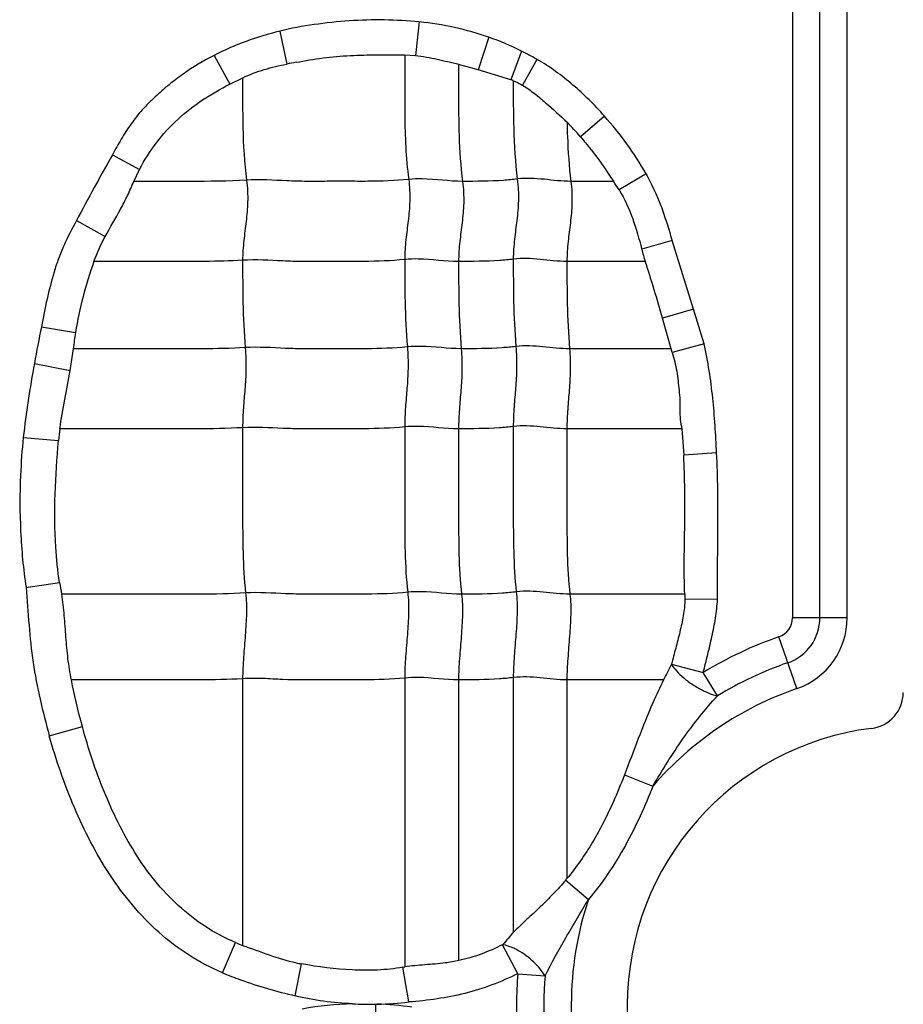
# Model space of a CAD drawing. Units: inches. Extents: x 23809 to 44080, y -772 to 4673.
# Drawn here: x 23982 to 23993, y 4347 to 4360 of the extents above; entities that cross this region are included whole.
import ezdxf

# ---------------------------------------------------------------- set-up
doc = ezdxf.new("R2010")
doc.units = ezdxf.units.IN

msp = doc.modelspace()

# ---------------------------------------------------------------- linework, layer by layer
at = {"color": 7, "linetype": 'Continuous'}
for p, q in [((23991.977, 4370.549), (23991.977, 4352.163)), ((23992.324, 4352.163), (23992.324, 4370.549)), ((23992.671, 4352.163), (23992.671, 4370.549)), ((23987.244, 4359.721), (23987.195, 4359.297)), ((23985.474, 4359.605), (23985.562, 4359.186)), ((23988.124, 4359.528), (23987.992, 4359.114)), ((23984.64, 4359.297), (23984.84, 4358.932)), ((23987.057, 4359.303), (23987.195, 4359.297)), ((23988.54, 4359.352), (23988.406, 4358.985)), ((23988.736, 4359.245), (23988.554, 4358.917)), ((23987.992, 4359.114), (23987.742, 4359.181)), ((23984.84, 4358.932), (23985.004, 4359.012)), ((23988.406, 4358.985), (23987.992, 4359.114)), ((23989.591, 4358.527), (23989.288, 4358.265)), ((23983.351, 4358.035), (23983.696, 4357.851)), ((23983.623, 4357.699), (23983.696, 4357.851)), ((23990.119, 4357.796), (23989.777, 4357.59)), ((23989.704, 4357.699), (23989.166, 4357.699)), ((23982.896, 4357.201), (23983.261, 4357.001)), ((23990.449, 4356.951), (23990.065, 4356.837)), ((23990.723, 4356.077), (23990.449, 4356.951)), ((23990.11, 4356.683), (23989.116, 4356.683)), ((23990.723, 4356.077), (23990.328, 4355.962)), ((23990.857, 4355.639), (23990.723, 4356.077)), ((23990.438, 4355.576), (23990.328, 4355.962)), ((23982.451, 4355.856), (23982.884, 4355.783)), ((23990.857, 4355.639), (23990.452, 4355.528)), ((23982.817, 4355.3), (23982.856, 4355.575)), ((23990.438, 4355.576), (23989.149, 4355.576)), ((23990.451, 4355.528), (23990.438, 4355.576)), ((23982.362, 4355.39), (23982.817, 4355.3)), ((23990.574, 4354.561), (23989.116, 4354.561)), ((23990.575, 4354.56), (23990.597, 4354.227)), ((23982.22, 4354.449), (23982.668, 4354.412)), ((23991.015, 4354.256), (23990.597, 4354.227)), ((23982.255, 4352.548), (23982.681, 4352.612)), ((23990.61, 4352.464), (23989.154, 4352.464)), ((23990.611, 4352.464), (23990.611, 4352.401)), ((23991.027, 4352.394), (23990.611, 4352.401)), ((23992.671, 4352.163), (23991.977, 4352.163)), ((23992.032, 4351.267), (23991.805, 4351.922)), ((23990.443, 4351.574), (23990.844, 4351.469)), ((23985.003, 4351.391), (23985.003, 4348.009)), ((23987.059, 4351.4), (23987.059, 4347.735)), ((23987.742, 4351.376), (23987.742, 4347.818)), ((23988.436, 4351.406), (23988.436, 4348.18)), ((23989.116, 4351.376), (23989.116, 4348.857)), ((23990.343, 4351.376), (23989.116, 4351.376)), ((23991.025, 4351.173), (23990.844, 4351.469)), ((23982.551, 4350.667), (23982.97, 4350.786)), ((23989.845, 4350.171), (23990.206, 4350.029)), ((23989.101, 4348.838), (23989.389, 4348.593)), ((23984.749, 4347.66), (23984.914, 4348.044)), ((23988.493, 4347.65), (23988.3, 4348.018)), ((23985.67, 4347.37), (23985.75, 4347.775)), ((23987.035, 4347.731), (23987.059, 4347.735)), ((23987.112, 4347.291), (23987.035, 4347.731)), ((23988.493, 4347.65), (23988.839, 4347.622)), ((23986.687, 4347.263), (23986.693, 4346.803))]:
    msp.add_line(p, q, dxfattribs=at)
for centre, radius, start, end in [((23986.39, 4355.841), 3.873, 103.6863, 116.8627), ((23987.088, 4356.47), 3.227, 59.2906, 63.2605), ((23987.828, 4347.49), 11.914, 100.3751, 100.9612), ((23988.132, 4358.086), 0.94, 71.1299, 73.0427), ((23986.554, 4355.916), 3.605, 40.6754, 44.6418), ((24019.451, 4337.762), 41.403, 150.6825, 151.9971), ((23987.123, 4355.924), 3.134, 32.1226, 34.522), ((23998.463, 4359.134), 8.707, 195.295, 196.3477), ((24003.429, 4351.6), 21.405, 168.5314, 169.8014), ((23987.391, 4355.062), 4.565, 170.9089, 173.5333), ((23985.849, 4354.133), 3.193, 172.3143, 175.0006), ((23986.381, 4353.183), 3.743, 188.7701, 191.0717), ((23991.722, 4352.163), 0.255, 289.0821, 0), ((23991.722, 4352.163), 0.602, 289.0821, 0), ((23991.722, 4352.163), 0.949, 289.0821, 0), ((23993.422, 4347.249), 4.945, 109.0821, 121.4257), ((24006.846, 4343.081), 18.472, 152.6269, 153.314), ((23993.422, 4347.249), 4.598, 109.0821, 121.4257), ((23993.422, 4347.249), 4.251, 109.0821, 139.1615), ((23992.922, 4351.218), 0.46, 277.1808, 0), ((23993.422, 4347.249), 3.54, 97.1808, 262.8192), ((23986.462, 4351.02), 3.424, 320.4085, 320.8134), ((23993.422, 4347.249), 4.251, 161.5681, 198.2133), ((24008.044, 4331.223), 25.92, 139.1473, 139.6136), ((23985.742, 4350.039), 2.16, 247.4393, 249.991), ((23986.275, 4350.554), 2.829, 257.8872, 259.2964), ((23993.422, 4347.249), 4.945, 175.3543, 184.2258), ((23993.422, 4347.249), 4.598, 175.3543, 184.2258), ((23986.612, 4352.106), 4.843, 267.4529, 270.888), ((23986.614, 4352.72), 5.457, 270.7648, 270.9884), ((23986.627, 4351.467), 4.204, 271.1132, 276.6284)]:
    msp.add_arc(centre, radius, start, end, dxfattribs=at)
for points, knots in [([(23987.244, 4359.721), (23987.096, 4359.735), (23986.8, 4359.752), (23986.354, 4359.74), (23985.911, 4359.692), (23985.618, 4359.641), (23985.474, 4359.605)], [0, 0, 0, 0, 0.250033, 0.499965, 0.750055, 1, 1, 1, 1]), ([(23984.64, 4359.297), (23984.504, 4359.227), (23984.306, 4359.109), (23984.064, 4358.922), (23983.891, 4358.772), (23983.727, 4358.61), (23983.584, 4358.43), (23983.461, 4358.236), (23983.388, 4358.102), (23983.351, 4358.035)], [0, 0, 0, 0, 0.249887, 0.374847, 0.500025, 0.625113, 0.750006, 0.875017, 1, 1, 1, 1]), ([(23985.682, 4359.209), (23985.795, 4359.23), (23986.022, 4359.268), (23986.366, 4359.299), (23986.711, 4359.305), (23986.942, 4359.304), (23987.057, 4359.303)], [0, 0, 0, 0, 0.250063, 0.499992, 0.750068, 1, 1, 1, 1]), ([(23987.059, 4359.303), (23987.059, 4359.175), (23987.059, 4358.919), (23987.058, 4358.532), (23987.068, 4358.132), (23987.092, 4357.862), (23987.109, 4357.724)], [0, 0, 0, 0, 0.242518, 0.485652, 0.735166, 1, 1, 1, 1]), ([(23987.195, 4359.297), (23987.287, 4359.286), (23987.471, 4359.25), (23987.653, 4359.207), (23987.743, 4359.184)], [0, 0, 0, 0, 0.500343, 1, 1, 1, 1]), ([(23989.591, 4358.527), (23989.529, 4358.597), (23989.402, 4358.734), (23989.195, 4358.924), (23988.975, 4359.097), (23988.818, 4359.2), (23988.736, 4359.245)], [0, 0, 0, 0, 0.250031, 0.500048, 0.750054, 1, 1, 1, 1]), ([(23985.004, 4359.012), (23985.092, 4359.054), (23985.275, 4359.124), (23985.466, 4359.168), (23985.562, 4359.186)], [0, 0, 0, 0, 0.499924, 1, 1, 1, 1]), ([(23987.742, 4359.181), (23987.742, 4359.061), (23987.742, 4358.76), (23987.742, 4358.266), (23987.768, 4357.891), (23987.793, 4357.699)], [0, 0, 0, 0, 0.242043, 0.608797, 1, 1, 1, 1]), ([(23985.003, 4359.014), (23985.003, 4358.804), (23984.999, 4358.37), (23985.025, 4357.936), (23985.053, 4357.714)], [0, 0, 0, 0, 0.484293, 1, 1, 1, 1]), ([(23983.696, 4357.851), (23983.817, 4358.087), (23984.067, 4358.412), (23984.489, 4358.739), (23984.721, 4358.871), (23984.84, 4358.932)], [0, 0, 0, 0, 0.499111, 0.749537, 1, 1, 1, 1]), ([(23988.436, 4358.975), (23988.436, 4358.774), (23988.434, 4358.358), (23988.46, 4357.942), (23988.487, 4357.729)], [0, 0, 0, 0, 0.484108, 1, 1, 1, 1]), ([(23988.436, 4358.975), (23988.457, 4358.967), (23988.497, 4358.95), (23988.535, 4358.928), (23988.554, 4358.917)], [0, 0, 0, 0, 0.500029, 1, 1, 1, 1]), ([(23988.554, 4358.917), (23988.607, 4358.886), (23988.707, 4358.815), (23988.893, 4358.656), (23989.03, 4358.533), (23989.119, 4358.449)], [0, 0, 0, 0, 0.250045, 0.500338, 1, 1, 1, 1]), ([(23989.118, 4358.447), (23989.119, 4358.387), (23989.125, 4358.138), (23989.143, 4357.888), (23989.166, 4357.699)], [0, 0, 0, 0, 0.240282, 1, 1, 1, 1]), ([(23989.288, 4358.265), (23989.365, 4358.177), (23989.509, 4357.992), (23989.642, 4357.799), (23989.705, 4357.7)], [0, 0, 0, 0, 0.50001, 1, 1, 1, 1]), ([(23990.452, 4356.952), (23990.431, 4357.025), (23990.386, 4357.169), (23990.292, 4357.458), (23990.192, 4357.663), (23990.119, 4357.796)], [0, 0, 0, 0, 0.250086, 0.500115, 1, 1, 1, 1]), ([(23983.261, 4357.001), (23983.324, 4357.116), (23983.426, 4357.285), (23983.545, 4357.519), (23983.597, 4357.639), (23983.623, 4357.699)], [0, 0, 0, 0, 0.500425, 0.750209, 1, 1, 1, 1]), ([(23985.053, 4357.714), (23984.814, 4357.699), (23984.337, 4357.699), (23983.86, 4357.699), (23983.623, 4357.699)], [0, 0, 0, 0, 0.502848, 1, 1, 1, 1]), ([(23985.053, 4357.714), (23985.065, 4357.622), (23985.073, 4357.446), (23985.049, 4357.191), (23985.015, 4356.947), (23985.003, 4356.782), (23985.003, 4356.698)], [0, 0, 0, 0, 0.272503, 0.516183, 0.75247, 1, 1, 1, 1]), ([(23987.109, 4357.724), (23986.937, 4357.706), (23986.678, 4357.698), (23986.333, 4357.7), (23986.076, 4357.7), (23985.819, 4357.697), (23985.478, 4357.706), (23985.223, 4357.725), (23985.053, 4357.714)], [0, 0, 0, 0, 0.252321, 0.37751, 0.502804, 0.628313, 0.751928, 1, 1, 1, 1]), ([(23987.109, 4357.724), (23987.121, 4357.632), (23987.129, 4357.456), (23987.105, 4357.201), (23987.07, 4356.956), (23987.059, 4356.792), (23987.059, 4356.708)], [0, 0, 0, 0, 0.272503, 0.516183, 0.75247, 1, 1, 1, 1]), ([(23987.793, 4357.699), (23987.622, 4357.699), (23987.395, 4357.736), (23987.166, 4357.73), (23987.109, 4357.724)], [0, 0, 0, 0, 0.747834, 1, 1, 1, 1]), ([(23987.793, 4357.699), (23987.804, 4357.608), (23987.813, 4357.431), (23987.789, 4357.177), (23987.754, 4356.932), (23987.742, 4356.768), (23987.742, 4356.683)], [0, 0, 0, 0, 0.272503, 0.516183, 0.75247, 1, 1, 1, 1]), ([(23988.487, 4357.729), (23988.428, 4357.721), (23988.198, 4357.7), (23987.965, 4357.699), (23987.793, 4357.699)], [0, 0, 0, 0, 0.254254, 1, 1, 1, 1]), ([(23988.487, 4357.729), (23988.498, 4357.637), (23988.507, 4357.461), (23988.483, 4357.206), (23988.448, 4356.961), (23988.436, 4356.797), (23988.436, 4356.713)], [0, 0, 0, 0, 0.272503, 0.516183, 0.75247, 1, 1, 1, 1]), ([(23989.166, 4357.699), (23989.054, 4357.699), (23988.829, 4357.729), (23988.6, 4357.743), (23988.487, 4357.729)], [0, 0, 0, 0, 0.496695, 1, 1, 1, 1]), ([(23989.166, 4357.699), (23989.178, 4357.608), (23989.186, 4357.431), (23989.162, 4357.177), (23989.128, 4356.932), (23989.116, 4356.768), (23989.116, 4356.683)], [0, 0, 0, 0, 0.272503, 0.516183, 0.75247, 1, 1, 1, 1]), ([(23989.777, 4357.59), (23989.849, 4357.477), (23989.961, 4357.228), (23990.03, 4356.967), (23990.065, 4356.837)], [0, 0, 0, 0, 0.499722, 1, 1, 1, 1]), ([(23982.896, 4357.201), (23982.839, 4357.097), (23982.756, 4356.939), (23982.666, 4356.719), (23982.592, 4356.493), (23982.52, 4356.205), (23982.473, 4355.972), (23982.451, 4355.856)], [0, 0, 0, 0, 0.250119, 0.375031, 0.500007, 0.750089, 1, 1, 1, 1]), ([(23983.116, 4356.683), (23983.066, 4356.536), (23982.973, 4356.24), (23982.908, 4355.936), (23982.884, 4355.783)], [0, 0, 0, 0, 0.500011, 1, 1, 1, 1]), ([(23985.003, 4356.698), (23984.844, 4356.688), (23984.528, 4356.682), (23984.055, 4356.684), (23983.585, 4356.683), (23983.272, 4356.683), (23983.116, 4356.683)], [0, 0, 0, 0, 0.25313, 0.502176, 0.751088, 1, 1, 1, 1]), ([(23987.059, 4356.708), (23986.887, 4356.69), (23986.627, 4356.682), (23986.283, 4356.684), (23986.025, 4356.684), (23985.768, 4356.681), (23985.428, 4356.69), (23985.173, 4356.709), (23985.003, 4356.698)], [0, 0, 0, 0, 0.252321, 0.37751, 0.502804, 0.628313, 0.751928, 1, 1, 1, 1]), ([(23985.003, 4356.698), (23985.003, 4356.519), (23985.003, 4356.15), (23985.02, 4355.781), (23985.036, 4355.59)], [0, 0, 0, 0, 0.483986, 1, 1, 1, 1]), ([(23987.742, 4356.683), (23987.572, 4356.683), (23987.345, 4356.72), (23987.116, 4356.714), (23987.059, 4356.708)], [0, 0, 0, 0, 0.747834, 1, 1, 1, 1]), ([(23987.059, 4356.708), (23987.059, 4356.529), (23987.059, 4356.159), (23987.076, 4355.79), (23987.092, 4355.6)], [0, 0, 0, 0, 0.483986, 1, 1, 1, 1]), ([(23988.436, 4356.713), (23988.378, 4356.705), (23988.147, 4356.684), (23987.915, 4356.683), (23987.742, 4356.683)], [0, 0, 0, 0, 0.254254, 1, 1, 1, 1]), ([(23987.742, 4356.683), (23987.742, 4356.505), (23987.742, 4356.135), (23987.76, 4355.766), (23987.775, 4355.576)], [0, 0, 0, 0, 0.483986, 1, 1, 1, 1]), ([(23989.116, 4356.683), (23989.003, 4356.683), (23988.778, 4356.713), (23988.55, 4356.727), (23988.436, 4356.713)], [0, 0, 0, 0, 0.496695, 1, 1, 1, 1]), ([(23988.436, 4356.713), (23988.436, 4356.534), (23988.436, 4356.164), (23988.454, 4355.795), (23988.469, 4355.605)], [0, 0, 0, 0, 0.483986, 1, 1, 1, 1]), ([(23989.116, 4356.683), (23989.116, 4356.505), (23989.116, 4356.135), (23989.133, 4355.766), (23989.149, 4355.576)], [0, 0, 0, 0, 0.483986, 1, 1, 1, 1]), ([(23991.015, 4354.256), (23991.01, 4354.372), (23990.996, 4354.604), (23990.968, 4354.951), (23990.924, 4355.297), (23990.881, 4355.526), (23990.857, 4355.639)], [0, 0, 0, 0, 0.249999, 0.499998, 0.749997, 1, 1, 1, 1]), ([(23985.036, 4355.59), (23984.853, 4355.579), (23984.488, 4355.574), (23983.942, 4355.576), (23983.399, 4355.576), (23983.037, 4355.576), (23982.856, 4355.576)], [0, 0, 0, 0, 0.252785, 0.501879, 0.75094, 1, 1, 1, 1]), ([(23985.036, 4355.59), (23985.044, 4355.498), (23985.049, 4355.323), (23985.033, 4355.068), (23985.011, 4354.823), (23985.003, 4354.659), (23985.003, 4354.575)], [0, 0, 0, 0, 0.273317, 0.516879, 0.752302, 1, 1, 1, 1]), ([(23987.092, 4355.6), (23986.92, 4355.582), (23986.66, 4355.575), (23986.316, 4355.576), (23986.058, 4355.576), (23985.801, 4355.573), (23985.461, 4355.582), (23985.206, 4355.601), (23985.036, 4355.59)], [0, 0, 0, 0, 0.252321, 0.37751, 0.502804, 0.628313, 0.751928, 1, 1, 1, 1]), ([(23987.092, 4355.6), (23987.099, 4355.508), (23987.105, 4355.332), (23987.089, 4355.078), (23987.066, 4354.832), (23987.059, 4354.669), (23987.059, 4354.585)], [0, 0, 0, 0, 0.273317, 0.516879, 0.752302, 1, 1, 1, 1]), ([(23987.775, 4355.576), (23987.605, 4355.576), (23987.378, 4355.612), (23987.149, 4355.606), (23987.092, 4355.6)], [0, 0, 0, 0, 0.747834, 1, 1, 1, 1]), ([(23987.775, 4355.576), (23987.783, 4355.483), (23987.788, 4355.308), (23987.773, 4355.053), (23987.75, 4354.808), (23987.742, 4354.644), (23987.742, 4354.561)], [0, 0, 0, 0, 0.273317, 0.516879, 0.752302, 1, 1, 1, 1]), ([(23988.469, 4355.605), (23988.411, 4355.598), (23988.18, 4355.576), (23987.948, 4355.576), (23987.775, 4355.576)], [0, 0, 0, 0, 0.254254, 1, 1, 1, 1]), ([(23988.469, 4355.605), (23988.477, 4355.513), (23988.482, 4355.337), (23988.467, 4355.083), (23988.444, 4354.837), (23988.436, 4354.674), (23988.436, 4354.59)], [0, 0, 0, 0, 0.273317, 0.516879, 0.752302, 1, 1, 1, 1]), ([(23989.149, 4355.576), (23989.036, 4355.576), (23988.811, 4355.605), (23988.583, 4355.619), (23988.469, 4355.605)], [0, 0, 0, 0, 0.496695, 1, 1, 1, 1]), ([(23989.149, 4355.576), (23989.156, 4355.483), (23989.162, 4355.308), (23989.146, 4355.053), (23989.124, 4354.808), (23989.116, 4354.644), (23989.116, 4354.561)], [0, 0, 0, 0, 0.273317, 0.516879, 0.752302, 1, 1, 1, 1]), ([(23990.452, 4355.528), (23990.475, 4355.45), (23990.505, 4355.331), (23990.526, 4355.169), (23990.538, 4355.047), (23990.551, 4354.925), (23990.549, 4354.802), (23990.549, 4354.68), (23990.564, 4354.599), (23990.575, 4354.56)], [0, 0, 0, 0, 0.250283, 0.375393, 0.500742, 0.625981, 0.750721, 0.87578, 1, 1, 1, 1]), ([(23982.685, 4354.56), (23982.701, 4354.685), (23982.746, 4354.931), (23982.795, 4355.177), (23982.817, 4355.3)], [0, 0, 0, 0, 0.500109, 1, 1, 1, 1]), ([(23985.003, 4354.575), (23984.808, 4354.563), (23984.42, 4354.559), (23983.839, 4354.561), (23983.261, 4354.56), (23982.876, 4354.561), (23982.683, 4354.561)], [0, 0, 0, 0, 0.252632, 0.501764, 0.750882, 1, 1, 1, 1]), ([(23987.059, 4354.585), (23986.887, 4354.567), (23986.627, 4354.56), (23986.283, 4354.561), (23986.025, 4354.561), (23985.768, 4354.558), (23985.428, 4354.567), (23985.173, 4354.586), (23985.003, 4354.575)], [0, 0, 0, 0, 0.252321, 0.37751, 0.502804, 0.628313, 0.751928, 1, 1, 1, 1]), ([(23985.003, 4354.575), (23985.003, 4354.222), (23985.003, 4353.692), (23985.003, 4352.993), (23985.022, 4352.647), (23985.041, 4352.479)], [0, 0, 0, 0, 0.505949, 0.75738, 1, 1, 1, 1]), ([(23987.742, 4354.561), (23987.572, 4354.561), (23987.345, 4354.597), (23987.116, 4354.591), (23987.059, 4354.585)], [0, 0, 0, 0, 0.747834, 1, 1, 1, 1]), ([(23987.059, 4354.585), (23987.059, 4354.231), (23987.059, 4353.701), (23987.059, 4353.002), (23987.077, 4352.657), (23987.097, 4352.488)], [0, 0, 0, 0, 0.505949, 0.75738, 1, 1, 1, 1]), ([(23988.436, 4354.59), (23988.378, 4354.583), (23988.147, 4354.561), (23987.915, 4354.561), (23987.742, 4354.561)], [0, 0, 0, 0, 0.254254, 1, 1, 1, 1]), ([(23987.742, 4354.561), (23987.742, 4354.207), (23987.742, 4353.677), (23987.742, 4352.978), (23987.761, 4352.632), (23987.78, 4352.464)], [0, 0, 0, 0, 0.505949, 0.75738, 1, 1, 1, 1]), ([(23989.116, 4354.561), (23989.003, 4354.561), (23988.778, 4354.59), (23988.55, 4354.604), (23988.436, 4354.59)], [0, 0, 0, 0, 0.496695, 1, 1, 1, 1]), ([(23988.436, 4354.59), (23988.436, 4354.236), (23988.436, 4353.706), (23988.436, 4353.007), (23988.455, 4352.662), (23988.474, 4352.493)], [0, 0, 0, 0, 0.505949, 0.75738, 1, 1, 1, 1]), ([(23989.116, 4354.561), (23989.116, 4354.207), (23989.116, 4353.677), (23989.116, 4352.978), (23989.134, 4352.632), (23989.154, 4352.464)], [0, 0, 0, 0, 0.505949, 0.75738, 1, 1, 1, 1]), ([(23982.221, 4354.449), (23982.205, 4354.291), (23982.175, 4353.895), (23982.177, 4353.259), (23982.221, 4352.783), (23982.256, 4352.548)], [0, 0, 0, 0, 0.250047, 0.62502, 1, 1, 1, 1]), ([(23982.681, 4352.612), (23982.658, 4352.76), (23982.597, 4353.359), (23982.629, 4353.963), (23982.668, 4354.412)], [0, 0, 0, 0, 0.250155, 1, 1, 1, 1]), ([(23991.027, 4352.394), (23991.027, 4352.549), (23991.027, 4352.859), (23991.03, 4353.325), (23991.032, 4353.791), (23991.022, 4354.101), (23991.015, 4354.256)], [0, 0, 0, 0, 0.250001, 0.500002, 0.750001, 1, 1, 1, 1]), ([(23990.61, 4352.464), (23990.604, 4352.611), (23990.602, 4352.905), (23990.612, 4353.345), (23990.614, 4353.786), (23990.604, 4354.08), (23990.597, 4354.227)], [0, 0, 0, 0, 0.250007, 0.500039, 0.750046, 1, 1, 1, 1]), ([(23982.256, 4352.548), (23982.268, 4352.389), (23982.292, 4352.072), (23982.338, 4351.597), (23982.431, 4351.129), (23982.509, 4350.82), (23982.551, 4350.667)], [0, 0, 0, 0, 0.250022, 0.500012, 0.749984, 1, 1, 1, 1]), ([(23989.154, 4352.464), (23989.041, 4352.464), (23988.816, 4352.494), (23988.588, 4352.507), (23988.474, 4352.493)], [0, 0, 0, 0, 0.496695, 1, 1, 1, 1]), ([(23985.041, 4352.479), (23984.845, 4352.466), (23984.454, 4352.463), (23983.87, 4352.464), (23983.289, 4352.464), (23982.901, 4352.464), (23982.707, 4352.464)], [0, 0, 0, 0, 0.252617, 0.501753, 0.750877, 1, 1, 1, 1]), ([(23982.831, 4351.376), (23982.813, 4351.466), (23982.785, 4351.646), (23982.762, 4351.919), (23982.743, 4352.192), (23982.722, 4352.374), (23982.708, 4352.464)], [0, 0, 0, 0, 0.250059, 0.500067, 0.750102, 1, 1, 1, 1]), ([(23985.041, 4352.479), (23985.051, 4352.393), (23985.055, 4352.214), (23985.037, 4351.943), (23985.013, 4351.667), (23985.003, 4351.482), (23985.003, 4351.391)], [0, 0, 0, 0, 0.23745, 0.490795, 0.749052, 1, 1, 1, 1]), ([(23987.097, 4352.488), (23986.925, 4352.47), (23986.665, 4352.463), (23986.321, 4352.464), (23986.063, 4352.464), (23985.806, 4352.461), (23985.466, 4352.47), (23985.211, 4352.489), (23985.041, 4352.479)], [0, 0, 0, 0, 0.252321, 0.37751, 0.502804, 0.628313, 0.751928, 1, 1, 1, 1]), ([(23987.097, 4352.488), (23987.107, 4352.402), (23987.111, 4352.224), (23987.093, 4351.952), (23987.069, 4351.676), (23987.059, 4351.492), (23987.059, 4351.4)], [0, 0, 0, 0, 0.23745, 0.490795, 0.749052, 1, 1, 1, 1]), ([(23987.78, 4352.464), (23987.61, 4352.464), (23987.383, 4352.5), (23987.154, 4352.494), (23987.097, 4352.488)], [0, 0, 0, 0, 0.747834, 1, 1, 1, 1]), ([(23987.78, 4352.464), (23987.79, 4352.378), (23987.794, 4352.199), (23987.777, 4351.928), (23987.752, 4351.652), (23987.742, 4351.467), (23987.742, 4351.376)], [0, 0, 0, 0, 0.23745, 0.490795, 0.749052, 1, 1, 1, 1]), ([(23988.474, 4352.493), (23988.416, 4352.486), (23988.185, 4352.464), (23987.953, 4352.464), (23987.78, 4352.464)], [0, 0, 0, 0, 0.254254, 1, 1, 1, 1]), ([(23988.474, 4352.493), (23988.484, 4352.407), (23988.488, 4352.229), (23988.471, 4351.957), (23988.446, 4351.681), (23988.436, 4351.497), (23988.436, 4351.406)], [0, 0, 0, 0, 0.23745, 0.490795, 0.749052, 1, 1, 1, 1]), ([(23989.154, 4352.464), (23989.164, 4352.378), (23989.168, 4352.199), (23989.15, 4351.928), (23989.126, 4351.652), (23989.116, 4351.467), (23989.116, 4351.376)], [0, 0, 0, 0, 0.23745, 0.490795, 0.749052, 1, 1, 1, 1]), ([(23990.611, 4352.401), (23990.611, 4352.331), (23990.594, 4352.19), (23990.55, 4351.983), (23990.495, 4351.779), (23990.46, 4351.642), (23990.443, 4351.574)], [0, 0, 0, 0, 0.249956, 0.499945, 0.749972, 1, 1, 1, 1]), ([(23990.844, 4351.469), (23990.864, 4351.545), (23990.902, 4351.697), (23990.957, 4351.927), (23991.003, 4352.159), (23991.021, 4352.315), (23991.027, 4352.394)], [0, 0, 0, 0, 0.249981, 0.500004, 0.749992, 1, 1, 1, 1]), ([(23990.443, 4351.574), (23990.46, 4351.544), (23990.508, 4351.483), (23990.6, 4351.395), (23990.714, 4351.312), (23990.8, 4351.263), (23990.844, 4351.241)], [0, 0, 0, 0, 0.195784, 0.441078, 0.719574, 1, 1, 1, 1]), ([(23985.003, 4351.391), (23984.82, 4351.38), (23984.457, 4351.375), (23983.913, 4351.377), (23983.372, 4351.376), (23983.012, 4351.376), (23982.831, 4351.376)], [0, 0, 0, 0, 0.252794, 0.501886, 0.750943, 1, 1, 1, 1]), ([(23987.059, 4351.4), (23986.887, 4351.383), (23986.541, 4351.374), (23986.026, 4351.378), (23985.599, 4351.372), (23985.259, 4351.396), (23985.089, 4351.397), (23985.003, 4351.391)], [0, 0, 0, 0, 0.252248, 0.502763, 0.752101, 0.874266, 1, 1, 1, 1]), ([(23987.742, 4351.376), (23987.572, 4351.376), (23987.345, 4351.413), (23987.116, 4351.406), (23987.059, 4351.4)], [0, 0, 0, 0, 0.747834, 1, 1, 1, 1]), ([(23988.436, 4351.406), (23988.378, 4351.398), (23988.147, 4351.377), (23987.915, 4351.376), (23987.742, 4351.376)], [0, 0, 0, 0, 0.254254, 1, 1, 1, 1]), ([(23989.116, 4351.376), (23989.003, 4351.376), (23988.778, 4351.406), (23988.55, 4351.42), (23988.436, 4351.406)], [0, 0, 0, 0, 0.496695, 1, 1, 1, 1]), ([(23990.342, 4351.377), (23990.294, 4351.281), (23990.111, 4350.887), (23989.965, 4350.477), (23989.845, 4350.171)], [0, 0, 0, 0, 0.245052, 1, 1, 1, 1]), ([(23990.206, 4350.029), (23990.265, 4350.131), (23990.389, 4350.333), (23990.584, 4350.628), (23990.793, 4350.911), (23990.945, 4351.088), (23991.025, 4351.173)], [0, 0, 0, 0, 0.251793, 0.503227, 0.753251, 1, 1, 1, 1]), ([(23990.844, 4351.241), (23990.86, 4351.233), (23990.918, 4351.206), (23990.98, 4351.184), (23991.025, 4351.173)], [0, 0, 0, 0, 0.276391, 1, 1, 1, 1]), ([(23984.914, 4348.044), (23984.647, 4348.155), (23984.277, 4348.403), (23983.881, 4348.825), (23983.63, 4349.182), (23983.42, 4349.563), (23983.181, 4350.092), (23983.046, 4350.506), (23982.97, 4350.786)], [0, 0, 0, 0, 0.249298, 0.374466, 0.499588, 0.624781, 0.749893, 1, 1, 1, 1]), ([(23984.749, 4347.66), (23984.602, 4347.723), (23984.316, 4347.873), (23983.931, 4348.166), (23983.597, 4348.515), (23983.31, 4348.903), (23983.067, 4349.32), (23982.864, 4349.756), (23982.691, 4350.206), (23982.594, 4350.512), (23982.551, 4350.667)], [0, 0, 0, 0, 0.125037, 0.250069, 0.375094, 0.500078, 0.625067, 0.750035, 0.87504, 1, 1, 1, 1]), ([(23989.845, 4350.171), (23989.8, 4350.054), (23989.68, 4349.763), (23989.453, 4349.313), (23989.237, 4349.002), (23989.116, 4348.857)], [0, 0, 0, 0, 0.250056, 0.625088, 1, 1, 1, 1]), ([(23990.206, 4350.029), (23990.105, 4349.772), (23989.878, 4349.267), (23989.568, 4348.803), (23989.389, 4348.593)], [0, 0, 0, 0, 0.500043, 1, 1, 1, 1]), ([(23989.101, 4348.838), (23989.051, 4348.777), (23988.944, 4348.661), (23988.776, 4348.496), (23988.606, 4348.336), (23988.493, 4348.231), (23988.438, 4348.178)], [0, 0, 0, 0, 0.252798, 0.504731, 0.754603, 1, 1, 1, 1]), ([(23988.839, 4347.622), (23988.92, 4347.787), (23989.057, 4348.029), (23989.246, 4348.35), (23989.341, 4348.512), (23989.389, 4348.593)], [0, 0, 0, 0, 0.494498, 0.74697, 1, 1, 1, 1]), ([(23985.003, 4348.009), (23985.116, 4347.971), (23985.338, 4347.885), (23985.565, 4347.814), (23985.682, 4347.789)], [0, 0, 0, 0, 0.499984, 1, 1, 1, 1]), ([(23988.3, 4348.018), (23988.212, 4347.973), (23988.03, 4347.892), (23987.839, 4347.837), (23987.743, 4347.816)], [0, 0, 0, 0, 0.500011, 1, 1, 1, 1]), ([(23988.493, 4347.946), (23988.476, 4347.956), (23988.415, 4347.986), (23988.349, 4348.01), (23988.3, 4348.018)], [0, 0, 0, 0, 0.282944, 1, 1, 1, 1]), ([(23988.839, 4347.622), (23988.8, 4347.686), (23988.696, 4347.809), (23988.567, 4347.906), (23988.493, 4347.946)], [0, 0, 0, 0, 0.474023, 1, 1, 1, 1]), ([(23987.035, 4347.731), (23986.929, 4347.712), (23986.714, 4347.691), (23986.283, 4347.694), (23985.962, 4347.735), (23985.75, 4347.775)], [0, 0, 0, 0, 0.250025, 0.5001, 1, 1, 1, 1]), ([(23987.743, 4347.816), (23987.687, 4347.804), (23987.545, 4347.778), (23987.315, 4347.764), (23987.144, 4347.748), (23987.059, 4347.735)], [0, 0, 0, 0, 0.25006, 0.625085, 1, 1, 1, 1]), ([(23984.749, 4347.66), (23984.824, 4347.629), (23985.012, 4347.558), (23985.318, 4347.457), (23985.552, 4347.397), (23985.67, 4347.37)], [0, 0, 0, 0, 0.250003, 0.625, 1, 1, 1, 1]), ([(23988.493, 4347.65), (23988.386, 4347.597), (23988.166, 4347.502), (23987.823, 4347.392), (23987.469, 4347.327), (23987.231, 4347.3), (23987.112, 4347.291)], [0, 0, 0, 0, 0.250007, 0.499978, 0.749967, 1, 1, 1, 1]), ([(23986.397, 4347.268), (23986.275, 4347.274), (23986.03, 4347.295), (23985.788, 4347.338), (23985.67, 4347.37)], [0, 0, 0, 0, 0.500069, 1, 1, 1, 1])]:
    msp.add_open_spline(points, degree=3, knots=knots, dxfattribs=at)
for points in [[(23988.124, 4359.528), (23987.84, 4359.625), (23987.543, 4359.693), (23987.244, 4359.721)], [(23988.54, 4359.352), (23988.405, 4359.418), (23988.266, 4359.478), (23988.124, 4359.528)], [(23990.119, 4357.796), (23989.973, 4358.059), (23989.792, 4358.303), (23989.591, 4358.527)], [(23983.116, 4356.683), (23983.156, 4356.793), (23983.205, 4356.899), (23983.261, 4357.001)], [(23990.328, 4355.962), (23990.26, 4356.204), (23990.19, 4356.445), (23990.11, 4356.683)], [(23982.362, 4355.39), (23982.305, 4355.078), (23982.255, 4354.764), (23982.221, 4354.449)], [(23982.97, 4350.786), (23982.917, 4350.981), (23982.868, 4351.178), (23982.831, 4351.376)], [(23986.397, 4347.268), (23986.183, 4347.264), (23985.97, 4347.24), (23985.76, 4347.202)], [(23987.15, 4347.224), (23987.004, 4347.247), (23986.856, 4347.258), (23986.708, 4347.264)]]:
    msp.add_open_spline(points, degree=3, dxfattribs=at)

doc.saveas('drawing.dxf')
